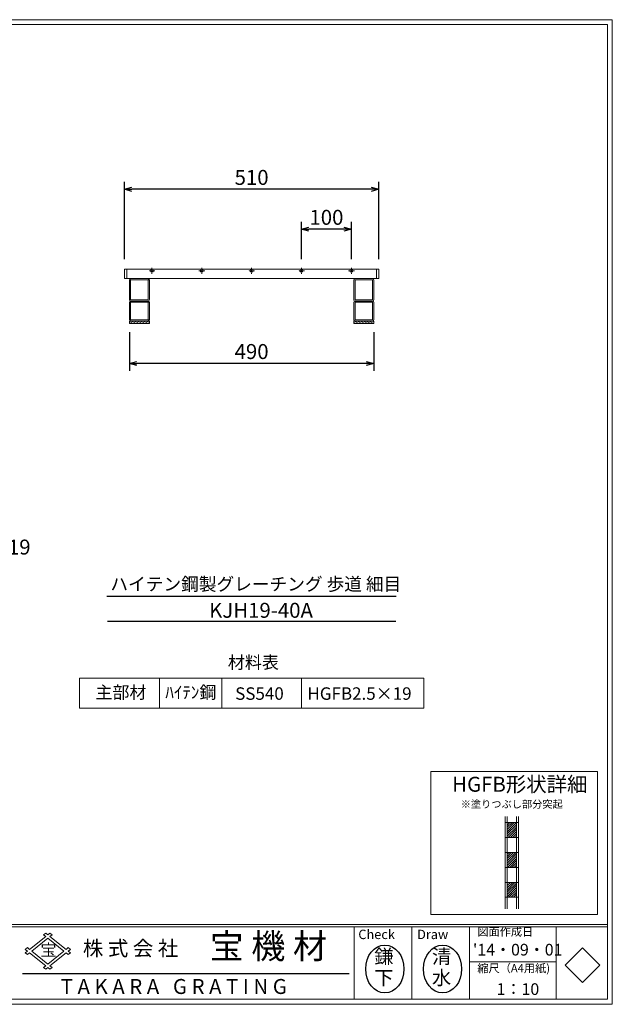
# Model space of a CAD drawing. Units: millimetres. Extents: x 0 to 2790, y 0 to 1973.
# Drawn here: x 1601 to 2790, y 0 to 1973 of the extents above; entities that cross this region are included whole.
import ezdxf

# ---------------------------------------------------------------- set-up
doc = ezdxf.new("R2010")
doc.units = ezdxf.units.MM
doc.linetypes.add('CENTER', pattern=[10, 6.25, -1.25, 1.25, -1.25])
for name, color, linetype, lineweight in [('エンボス', 4, 'Continuous', 5), ('ゴム', 51, 'Continuous', 13), ('寸法線', 2, 'Continuous', 9), ('嵩上断面', 112, 'Continuous', 13), ('本体', 7, 'Continuous', 13)]:
    doc.layers.add(name, color=color, linetype=linetype, lineweight=lineweight)
doc.layers.add('外枠', color=7, linetype='Continuous')
doc.dimstyles.new('ISO-25', dxfattribs={"dimscale": 10, "dimtxt": 3, "dimasz": 1.5, "dimexe": 1.5, "dimexo": 2, "dimgap": 0.5, "dimtad": 1, "dimdsep": 46, "dimtxsty": 'Standard', "dimblk": 'OPEN30', "dimcen": 2.5, "dimadec": 0, "dimazin": 0, "dimtfac": 1, "dimtmove": 0, "dimatfit": 0, "dimldrblk": 'OPEN30', "dimfxl": 1, "dimarcsym": 0})

# ---------------------------------------------------------------- blocks, each defined once
blk = doc.blocks.new('_Open30')
at = {"color": 0, "linetype": 'ByBlock', "lineweight": -2}
for p, q in [((-1, 0.27), (0, 0)), ((0, 0), (-1, -0.27)), ((0, 0), (-1, 0))]:
    blk.add_line(p, q, dxfattribs=at)
blk = doc.blocks.new('*D9')
at = {"layer": 'Defpoints', "color": 0, "linetype": 'Continuous'}
for p in [(2166.3, 1553.3), (2166.3, 1473.3), (2266.3, 1473.3)]:
    blk.add_point(p, dxfattribs=at)
at = {"layer": '寸法線', "color": 0, "linetype": 'Continuous', "lineweight": -2}
for p, q in [((2166.3, 1493.3), (2166.3, 1568.3)), ((2266.3, 1493.3), (2266.3, 1568.3)), ((2251.3, 1553.3), (2181.3, 1553.3))]:
    blk.add_line(p, q, dxfattribs=at)
at = {"layer": '寸法線', "color": 0, "linetype": 'Continuous', "lineweight": -2, "xscale": 15, "yscale": 15, "zscale": 15, "rotation": 180}
blk.add_blockref('_Open30', (2166.3, 1553.3), dxfattribs=at)
at = {"layer": '寸法線', "color": 0, "linetype": 'Continuous', "lineweight": -2, "xscale": 15, "yscale": 15, "zscale": 15}
blk.add_blockref('_Open30', (2266.3, 1553.3), dxfattribs=at)
at = {"layer": '寸法線', "color": 0, "linetype": 'Continuous', "insert": (2216.3, 1573.3), "char_height": 30, "attachment_point": 5}
blk.add_mtext('100', dxfattribs=at)
blk = doc.blocks.new('*D10')
at = {"layer": 'Defpoints', "color": 0, "linetype": 'Continuous'}
for p in [(1811.3, 1633.3), (1811.3, 1473.3), (2321.3, 1473.3)]:
    blk.add_point(p, dxfattribs=at)
at = {"layer": '寸法線', "color": 0, "linetype": 'Continuous', "lineweight": -2}
for p, q in [((1811.3, 1493.3), (1811.3, 1648.3)), ((2321.3, 1493.3), (2321.3, 1648.3)), ((2306.3, 1633.3), (1826.3, 1633.3))]:
    blk.add_line(p, q, dxfattribs=at)
at = {"layer": '寸法線', "color": 0, "linetype": 'Continuous', "lineweight": -2, "xscale": 15, "yscale": 15, "zscale": 15, "rotation": 180}
blk.add_blockref('_Open30', (1811.3, 1633.3), dxfattribs=at)
at = {"layer": '寸法線', "color": 0, "linetype": 'Continuous', "lineweight": -2, "xscale": 15, "yscale": 15, "zscale": 15}
blk.add_blockref('_Open30', (2321.3, 1633.3), dxfattribs=at)
at = {"layer": '寸法線', "color": 0, "linetype": 'Continuous', "insert": (2066.3, 1653.3), "char_height": 30, "attachment_point": 5}
blk.add_mtext('510', dxfattribs=at)
blk = doc.blocks.new('*D11')
at = {"layer": 'Defpoints', "color": 0, "linetype": 'Continuous'}
for p in [(1821.3, 1367.3), (2311.3, 1367.3), (1821.3, 1284.3)]:
    blk.add_point(p, dxfattribs=at)
at = {"layer": '寸法線', "color": 0, "linetype": 'Continuous', "lineweight": -2}
for p, q in [((1821.3, 1347.3), (1821.3, 1269.3)), ((2311.3, 1347.3), (2311.3, 1269.3)), ((2296.3, 1284.3), (1836.3, 1284.3))]:
    blk.add_line(p, q, dxfattribs=at)
at = {"layer": '寸法線', "color": 0, "linetype": 'Continuous', "lineweight": -2, "xscale": 15, "yscale": 15, "zscale": 15, "rotation": 180}
blk.add_blockref('_Open30', (1821.3, 1284.3), dxfattribs=at)
at = {"layer": '寸法線', "color": 0, "linetype": 'Continuous', "lineweight": -2, "xscale": 15, "yscale": 15, "zscale": 15}
blk.add_blockref('_Open30', (2311.3, 1284.3), dxfattribs=at)
at = {"layer": '寸法線', "color": 0, "linetype": 'Continuous', "insert": (2066.3, 1304.3), "char_height": 30, "attachment_point": 5}
blk.add_mtext('490', dxfattribs=at)
blk = doc.blocks.new('TB6')
at = {"layer": '本体', "color": 1, "linetype": 'CENTER', "ltscale": 0.3}
for p, q in [((9, 0), (-3, 0)), ((3, 6), (3, -6))]:
    blk.add_line(p, q, dxfattribs=at)
at = {"layer": '本体', "color": 0, "linetype": 'Continuous'}
blk.add_circle((3, 0), 3, dxfattribs=at)
blk = doc.blocks.new('清水')
at = {"layer": '外枠', "linetype": 'Continuous'}
blk.add_ellipse((61.7, -84.6), major_axis=(0, -47.9), ratio=0.8, dxfattribs=at)
at = {"layer": '外枠', "linetype": 'Continuous', "char_height": 28.175, "width": 43.853, "attachment_point": 1}
for s, insert in [('{\\fHG正楷書体-PRO|b0|i0|c128|p65;清}', (40.6, -45.6)), ('{\\fHG正楷書体-PRO|b0|i0|c128|p65;水}', (40.6, -88.1))]:
    blk.add_mtext(s, dxfattribs=dict(at, insert=insert))
blk = doc.blocks.new('P-H85')
at = {"layer": '嵩上断面'}
for p, q in [((2.999997, 0.000001), (41.999997, 0.000001)), ((47.999997, 0.000001), (81.999997, 0.000001)), ((-0.000003, -2.999999), (-0.000003, -36.999999)), ((44.999997, -2.999999), (44.999997, -36.999999)), ((44.999997, -2.999999), (44.999997, -36.999999)), ((84.999997, -2.999999), (84.999997, -36.999999)), ((2.999997, -39.999999), (41.999997, -39.999999)), ((47.999997, -39.999999), (81.999997, -39.999999))]:
    blk.add_line(p, q, dxfattribs=at)
at = {"layer": '嵩上断面', "linetype": 'Continuous'}
for points in [[(2.299997, -37.699999), (42.699997, -37.699999), (42.699997, -2.299999), (2.299997, -2.299999)], [(47.299997, -37.699999), (82.699997, -37.699999), (82.699997, -2.299999), (47.299997, -2.299999)]]:
    blk.add_lwpolyline(points, close=True, dxfattribs=at)
at = {"layer": '嵩上断面'}
for centre, start, end in [((2.999997, -2.999999), 90, 180), ((41.999997, -2.999999), 0, 90), ((47.999997, -2.999999), 90, 180), ((81.999997, -2.999999), 0, 90), ((2.999997, -36.999999), 180, 270), ((41.999997, -36.999999), 270, 0), ((47.999997, -36.999999), 180, 270), ((81.999997, -36.999999), 270, 0)]:
    blk.add_arc(centre, 3, start, end, dxfattribs=at)
blk = doc.blocks.new('平ゴムパッキン')
for p, q in [((3, 0), (3, -40)), ((3, 0), (8, 0)), ((8, 0), (8, -10)), ((8, -10), (8, -30)), ((8, -30), (8, -40)), ((3, -40), (8, -40))]:
    blk.add_line(p, q)
at = {"color": 1}
for p, q in [((3, -3), (4.7, 0)), ((3, -9), (8, -0.3)), ((3, -15), (8, -6.3)), ((3, -21), (8, -12.3)), ((3, -27), (8, -18.3)), ((3, -33), (8, -24.3)), ((3, -39), (8, -30.3)), ((5.9, -40), (8, -36.3))]:
    blk.add_line(p, q, dxfattribs=at)
blk = doc.blocks.new('HGFB詳細(ﾊｲﾃﾝ)')
at = {"layer": 'エンボス', "ltscale": 3}
h = blk.add_hatch(dxfattribs=at)
h.set_pattern_fill('ANSI31', color=256, style=0)
h.set_pattern_definition([(45, (-2753.159, -190.7983), (-2.245064, 2.245064), [])])
h.paths.add_polyline_path([(-162.8, 184.3), (-181.2, 184.3), (-181.2, 154.3), (-162.8, 154.3)])
h.paths.add_polyline_path([(-162.8, 124.3), (-181.2, 124.3), (-181.2, 94.3), (-162.8, 94.3)])
h.paths.add_polyline_path([(-162.8, 64.3), (-181.2, 64.3), (-181.2, 34.3), (-162.8, 34.3)])
at = {"layer": 'エンボス', "lineweight": 0}
for p, q in [((-185.2, 196.2), (-185.2, 11.3)), ((-158.8, 196.2), (-158.8, 11.3))]:
    blk.add_line(p, q, dxfattribs=at)
at = {"layer": 'エンボス', "ltscale": 3}
for p, q in [((-185.2, 184.3), (-158.8, 184.3)), ((-181.2, 196.2), (-181.2, 11.3)), ((-162.8, 196.2), (-162.8, 11.3)), ((-185.2, 154.3), (-158.8, 154.3)), ((-181.2, 154.3), (-181.2, 124.3)), ((-162.8, 154.3), (-162.8, 124.3)), ((-185.2, 124.3), (-158.8, 124.3)), ((-185.2, 94.3), (-158.8, 94.3)), ((-181.2, 94.3), (-181.2, 64.3)), ((-162.8, 94.3), (-162.8, 64.3)), ((-185.2, 64.3), (-158.8, 64.3)), ((-185.2, 64.3), (-158.8, 64.3)), ((-185.2, 34.3), (-158.8, 34.3))]:
    blk.add_line(p, q, dxfattribs=at)
at = {"layer": 'エンボス', "linetype": 'Continuous'}
blk.add_lwpolyline([(-334.3, 286.2), (0, 286.2), (0, 0), (-334.3, 0)], close=True, dxfattribs=at)
at = {"layer": 'エンボス', "linetype": 'Continuous', "lineweight": 0, "insert": (-291.6, 275.9), "char_height": 30, "width": 252.84, "attachment_point": 1}
blk.add_mtext('HGFB形状詳細', dxfattribs=at)
at = {"layer": 'エンボス', "linetype": 'Continuous', "insert": (-274.6, 228.6), "char_height": 15, "width": 230.696, "attachment_point": 1}
blk.add_mtext('※塗りつぶし部分突起', dxfattribs=at)
blk = doc.blocks.new('鎌下')
at = {"layer": '外枠', "linetype": 'Continuous'}
blk.add_ellipse((61.7, -84.6), major_axis=(0, -47.9), ratio=0.8, dxfattribs=at)
at = {"layer": '外枠', "linetype": 'Continuous', "char_height": 28.175, "width": 43.853, "attachment_point": 1}
for s, insert in [('{\\fHGSeikaishotaiPRO|b0|i0|c128|p65;鎌}', (40.6, -45.6)), ('{\\fHGSeikaishotaiPRO|b0|i0|c128|p65;下}', (40.6, -88.1))]:
    blk.add_mtext(s, dxfattribs=dict(at, insert=insert))

msp = doc.modelspace()

# ---------------------------------------------------------------- linework, layer by layer
at = {"layer": '外枠', "lineweight": 9, "ltscale": 80}
for p, q in [((2789.511, 1973.269), (0, 1973.269)), ((2789.511, 0), (2789.511, 1973.269)), ((0, 0), (2789.511, 0))]:
    msp.add_line(p, q, dxfattribs=at)
at = {"layer": '外枠', "lineweight": 9, "ltscale": 100}
for p, q in [((10, 1963.878), (2780.12, 1963.878)), ((2780.12, 1963.878), (2780.12, 10)), ((10, 10), (2780.12, 10))]:
    msp.add_line(p, q, dxfattribs=at)
at = {"layer": '外枠', "ltscale": 3}
for p, q in [((1776.26, 818.047), (2356.381, 818.047)), ((1777.148, 768.047), (2355.493, 768.047)), ((1607.072, 61.671), (2262.174, 61.671))]:
    msp.add_line(p, q, dxfattribs=at)
at = {"layer": '外枠', "linetype": 'Continuous', "lineweight": 9, "ltscale": 100}
for p, q in [((10, 160.095), (2780.12, 160.095)), ((10, 155.399), (2780.12, 155.399)), ((1653.436, 142.863), (1649.123, 139.412)), ((1649.123, 139.412), (1653.436, 135.961)), ((1653.436, 142.863), (1657.75, 139.412)), ((1662.064, 142.863), (1657.75, 139.412)), ((1662.064, 142.863), (1666.378, 139.412)), ((1666.378, 139.412), (1662.064, 135.961)), ((2271.731, 155.399), (2271.731, 10)), ((2387.386, 155.399), (2387.386, 10)), ((2503.04, 155.399), (2503.04, 10)), ((2676.662, 155.399), (2676.662, 10)), ((1653.436, 135.961), (1621.092, 110.085)), ((1657.75, 132.51), (1625.405, 106.634)), ((1657.75, 132.51), (1690.095, 106.634)), ((1662.064, 135.961), (1694.409, 110.085)), ((1616.778, 113.536), (1612.464, 110.085)), ((1616.778, 106.634), (1612.464, 110.085)), ((1616.778, 106.634), (1612.464, 103.183)), ((1616.778, 99.732), (1612.464, 103.183)), ((1621.092, 110.085), (1616.778, 113.536)), ((1621.092, 103.183), (1616.778, 99.732)), ((1653.436, 77.307), (1621.092, 103.183)), ((1657.75, 80.758), (1625.405, 106.634)), ((1690.095, 106.634), (1657.75, 80.758)), ((1694.409, 103.183), (1662.064, 77.307)), ((1698.723, 113.536), (1694.409, 110.085)), ((1694.409, 103.183), (1698.723, 99.732)), ((1698.723, 113.536), (1703.037, 110.085)), ((1703.037, 110.085), (1698.723, 106.634)), ((1698.723, 106.634), (1703.037, 103.183)), ((1703.037, 103.183), (1698.723, 99.732)), ((2729.64, 113.462), (2694.775, 78.597)), ((2764.504, 78.597), (2729.64, 113.462)), ((2676.662, 85.048), (2503.04, 85.048)), ((1653.436, 77.307), (1649.123, 73.856)), ((1653.436, 70.405), (1649.123, 73.856)), ((1657.75, 73.856), (1653.436, 70.405)), ((1662.064, 70.405), (1657.75, 73.856)), ((1666.378, 73.856), (1662.064, 77.307)), ((1666.378, 73.856), (1662.064, 70.405)), ((2694.775, 78.597), (2729.64, 43.733)), ((2729.64, 43.733), (2764.504, 78.597))]:
    msp.add_line(p, q, dxfattribs=at)
at = {"layer": '本体', "linetype": 'Continuous'}
for p, q in [((1811.32, 1454.269), (1811.32, 1473.269)), ((1811.32, 1473.269), (1815.82, 1473.269)), ((1815.82, 1473.269), (1815.82, 1454.269)), ((2316.82, 1473.269), (1815.82, 1473.269)), ((2321.32, 1473.269), (2316.82, 1473.269)), ((2316.82, 1473.269), (2316.82, 1454.269)), ((2321.32, 1454.269), (2321.32, 1473.269)), ((1811.32, 1454.269), (1815.82, 1454.269)), ((2316.82, 1454.269), (1815.82, 1454.269)), ((2321.32, 1454.269), (2316.82, 1454.269))]:
    msp.add_line(p, q, dxfattribs=at)
at = {"layer": '本体', "ltscale": 3}
for p, q in [((1721.32, 653.596), (2411.32, 653.596)), ((1721.32, 653.596), (1721.32, 593.596)), ((1881.32, 653.596), (1881.32, 593.596)), ((2006.32, 653.596), (2006.32, 593.596)), ((2166.32, 653.596), (2166.32, 593.596)), ((2411.32, 653.596), (2411.32, 593.596)), ((1721.32, 593.596), (2411.32, 593.596))]:
    msp.add_line(p, q, dxfattribs=at)

# ---------------------------------------------------------------- block references
at = {"layer": 'ゴム', "ltscale": 3, "xscale": -1, "rotation": 90}
msp.add_blockref('平ゴムパッキン', (1821.32, 1372.269), dxfattribs=at)
at = {"layer": 'ゴム', "ltscale": 3, "rotation": 270}
msp.add_blockref('平ゴムパッキン', (2311.32, 1372.269), dxfattribs=at)
at = {"layer": '外枠', "ltscale": 3}
msp.add_blockref('鎌下', (2271.731, 155.399), dxfattribs=at)
at = {"layer": '寸法線', "ltscale": 3, "xscale": -1, "rotation": 90}
msp.add_blockref('P-H85', (1821.32, 1454.269), dxfattribs=at)
at = {"layer": '寸法線', "ltscale": 3, "rotation": 270}
msp.add_blockref('P-H85', (2311.32, 1454.269), dxfattribs=at)
at = {"layer": '寸法線', "ltscale": 3}
for name, p in [('HGFB詳細(ﾊｲﾃﾝ)', (2760.12, 180.095)), ('清水', (2387.386, 155.399))]:
    msp.add_blockref(name, p, dxfattribs=at)
at = {"layer": '本体', "linetype": 'Continuous', "rotation": 270}
for p in [(1866.32, 1473.269), (1966.32, 1473.269), (2066.32, 1473.269), (2166.32, 1473.269), (2266.32, 1473.269)]:
    msp.add_blockref('TB6', p, dxfattribs=at)

# ---------------------------------------------------------------- texts
at = {"layer": '外枠', "linetype": 'Continuous', "lineweight": 9, "ltscale": 100, "attachment_point": 1}
for s, insert, char_height, width in [('ハイテン鋼製グレーチング 歩道 細目', (1783.049, 855.216), 26, 600.00092), ('\\A1;KJH19-40A', (1981.169, 804.583), 30, 299.60319), ('材料表', (2018.706, 697.736), 25, 1015.1375), ('主部材', (1753.157, 637.736), 25, 109.29135), ('ﾊｲﾃﾝ鋼', (1893.376, 637.736), 25, 207.8885), ('SS540', (2033.346, 635.261), 25, 100.75961), ('HGFB2.5×19', (2178.199, 635.261), 25, 237.55655), ('宝 機 材', (1982.247, 141.531), 50, 269.1378), ('Check', (2280.29, 149.513), 18.7831, 274.13809), ('Draw', (2398.035, 149.513), 18.7831, 274.13809), ('図面作成日', (2518.898, 153.73), 16.4352, 274.1381), ('{\\fＭＳ ゴシック|b0|i0|c128|p49;宝}', (1642.841, 120.818), 23.95394, 23.85059), ('株 式 会 社', (1728.021, 127.167), 30, 282.8297), ("'14・09・01", (2509.986, 121.221), 23.4788, 274.1381), ('縮尺（A4用紙)', (2518.898, 80.525), 16.4352, 274.1381), ('T A K A R A   G R A T I N G', (1683.622, 50.715), 30.00024, 539.48276), ('1：10', (2557.587, 42.242), 23.4788, 274.1381)]:
    msp.add_mtext(s, dxfattribs=dict(at, insert=insert, char_height=char_height, width=width))
at = {"layer": '寸法線', "linetype": 'Continuous', "insert": (1372.563, 891.964), "char_height": 30, "attachment_point": 7}
msp.add_mtext('HGFB2.5×19', dxfattribs=at)

# ---------------------------------------------------------------- dimensions: what is measured, and where the dimension line sits
at = {"layer": '寸法線', "linetype": 'Continuous'}
for base, p1, p2, picture, middle in [((1811.32, 1633.269), (2321.32, 1473.269), (1811.32, 1473.269), '*D10', (2066.32, 1653.269)), ((2166.32, 1553.269), (2266.32, 1473.269), (2166.32, 1473.269), '*D9', (2216.32, 1573.269)), ((1821.32, 1284.268), (2311.32, 1367.269), (1821.32, 1367.269), '*D11', (2066.32, 1304.268))]:
    dim = msp.add_linear_dim(base=base, p1=p1, p2=p2, dimstyle='ISO-25', dxfattribs=at)
    dim.commit()
    dim.dimension.update_dxf_attribs({"geometry": picture, "text_midpoint": middle})

doc.saveas('drawing.dxf')
